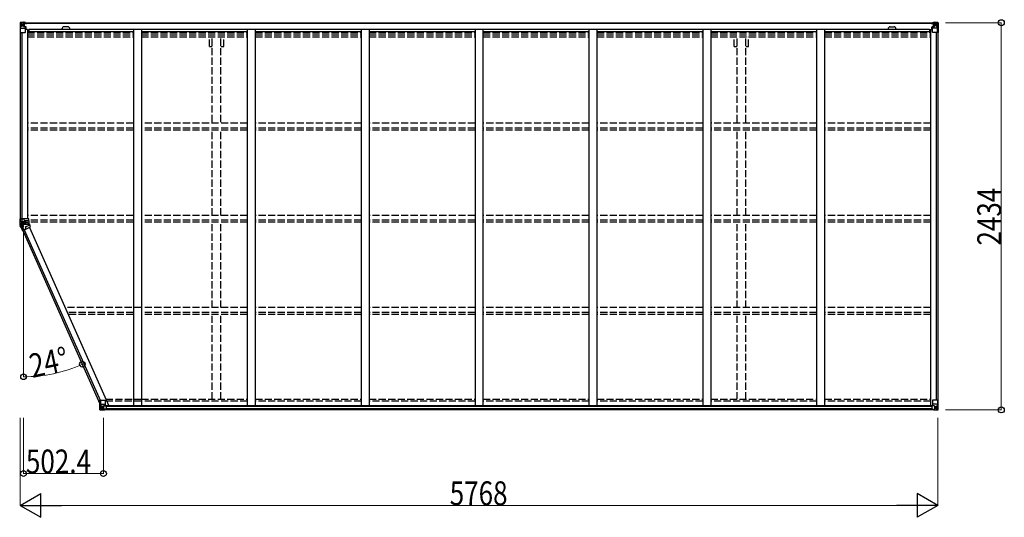
# Model space of a CAD drawing. Units: millimetres. Extents: x 0 to 126150, y 0 to 89100.
# Drawn here: x 59767 to 65958, y 49316 to 52443 of the extents above; entities that cross this region are included whole.
import ezdxf

# ---------------------------------------------------------------- set-up
doc = ezdxf.new("R2010")
doc.units = ezdxf.units.MM
doc.linetypes.add('YHIDDEN_1', pattern=[4, 3, -1])
for name, color, linetype, lineweight in [('FRONT_V1', 7, 'Continuous', 30), ('YKK_11', 7, 'Continuous', 30), ('YKK_13', 4, 'Continuous', 30), ('YKK_A1', 4, 'Continuous', 30), ('YKK_D', 6, 'Continuous', 13)]:
    doc.layers.add(name, color=color, linetype=linetype, lineweight=lineweight)
doc.styles.add('text-b', font='extslim2.shx', dxfattribs={"width": 0.8, "bigfont": 'extfont2.shx'})

msp = doc.modelspace()

# ---------------------------------------------------------------- linework, layer by layer
at = {"layer": 'FRONT_V1', "ltscale": 1.5}
for p, q in [((59793.6, 52424.6), (65516.6, 52424.6)), ((59793.6, 52422.4), (65516.6, 52422.4)), ((59823.6, 52384.8), (65487.6, 52384.8)), ((60069.6, 52398.6), (60045.6, 52398.6)), ((65487.6, 52384.8), (65487.6, 52361.6)), ((59823.6, 52369.1), (60482.1, 52369.1)), ((60532.1, 52369.1), (61198.1, 52369.1)), ((61248.1, 52369.1), (61914.1, 52369.1)), ((61964.1, 52369.1), (62630.1, 52369.1)), ((62680.1, 52369.1), (63346.1, 52369.1)), ((63396.1, 52369.1), (64062.1, 52369.1)), ((64112.1, 52369.1), (64778.1, 52369.1)), ((64828.1, 52369.1), (65487.6, 52369.1))]:
    msp.add_line(p, q, dxfattribs=at)
at = {"layer": 'FRONT_V1'}
for p, q in [((65512.6, 49990.6), (60300.1, 49990.6)), ((65502.6, 50015.2), (60310.1, 50015.2)), ((65502.6, 50013), (60310.1, 50013)), ((65502.6, 50012.4), (60310.1, 50012.4)), ((65502.6, 49996.6), (60310.1, 49996.6))]:
    msp.add_line(p, q, dxfattribs=at)
at = {"layer": 'FRONT_V1', "ltscale": 1.5}
for centre, start, end in [((60045.6, 52385.6), 90, 183.52828), ((60069.6, 52385.6), 356.47172, 90)]:
    msp.add_arc(centre, 13, start, end, dxfattribs=at)
at = {"layer": 'YKK_11'}
for p, q in [((59793.6, 52424.6), (59793.6, 52421.8)), ((65516.6, 52421.8), (65516.6, 52424.6))]:
    msp.add_line(p, q, dxfattribs=at)
at = {"layer": 'YKK_13', "linetype": 'Continuous'}
for p, q in [((59769.1, 52424.5), (59769.1, 52363.8)), ((59769.1, 52424.5), (59769.1, 52424.5)), ((59770.1, 52425.5), (59779.1, 52426.1)), ((59770.1, 52425.5), (59770.1, 52425.5)), ((59770.1, 52425.5), (59770.1, 52425.5)), ((59779, 52425.9), (59771.1, 52425.4)), ((59772, 52424.5), (59772, 52424.4)), ((59772, 52363.8), (59772, 52424.4)), ((59772.5, 52390.7), (59776.7, 52402.8)), ((59772.5, 52390.7), (59779.1, 52390.5)), ((59776, 52421), (59773.2, 52424.7)), ((59776.8, 52417.5), (59779.1, 52417.6)), ((59776.8, 52404), (59776.8, 52417.5)), ((59779.1, 52404), (59776.8, 52404)), ((59779.1, 52426.1), (59791.1, 52426.8)), ((59791.1, 52426.7), (59779.1, 52425.9)), ((59779.1, 52417.6), (59791.1, 52417.6)), ((59779.1, 52404), (59791.1, 52404)), ((59779.1, 52404), (59779.1, 52404)), ((59779.1, 52390.5), (59803.1, 52390.5)), ((59781.7, 52411.3), (59781.7, 52412.3)), ((59781.7, 52412.3), (59782.7, 52412.3)), ((59782.7, 52411.3), (59781.7, 52411.3)), ((59783.7, 52413.2), (59783.7, 52414.2)), ((59783.7, 52414.2), (59784.6, 52414.2)), ((59783.7, 52409.4), (59783.7, 52410.4)), ((59784.6, 52409.4), (59783.7, 52409.4)), ((59784.6, 52414.2), (59784.6, 52413.2)), ((59784.6, 52410.4), (59784.6, 52409.4)), ((59785.6, 52412.3), (59786.5, 52412.3)), ((59786.5, 52411.3), (59785.6, 52411.3)), ((59786.5, 52412.3), (59786.5, 52411.3)), ((59790.1, 52417.6), (59791.1, 52417.6)), ((59797.6, 52427.2), (59791.1, 52426.8)), ((59791.1, 52400.7), (59791.1, 52426.8)), ((59791.1, 52425.9), (59797.6, 52426.3)), ((59792.6, 52421.1), (59791.1, 52421.1)), ((59792.6, 52417.6), (59791.1, 52417.6)), ((59792.6, 52404), (59791.1, 52404)), ((59792, 52400.5), (59802.3, 52398.8)), ((59792, 52399.8), (59792, 52400.5)), ((59802.3, 52398.2), (59792, 52399.8)), ((59797.6, 52425.8), (59792.6, 52425.8)), ((59792.6, 52425.8), (59792.6, 52400.3)), ((59797.6, 52425.4), (59792.6, 52425.3)), ((59793.1, 52420.7), (59792.6, 52420.7)), ((59796.6, 52415.8), (59792.6, 52415.8)), ((59796.6, 52407.6), (59792.6, 52407.6)), ((59792.8, 52419.4), (59796.6, 52419.4)), ((59793.1, 52421.8), (59793.1, 52419.8)), ((59801.1, 52421.8), (59793.1, 52421.8)), ((59801.1, 52421.7), (59793.1, 52421.7)), ((59793.1, 52420.7), (59801.1, 52420.7)), ((59803.1, 52419.9), (59793.1, 52419.8)), ((59793.1, 52419.6), (59793.1, 52419.8)), ((59793.1, 52419.8), (59793.1, 52419.8)), ((59808.1, 52419.8), (59793.1, 52419.6)), ((59793.1, 52419.6), (59793.1, 52419.6)), ((59796.6, 52399.7), (59796.6, 52419.7)), ((59797.6, 52426.3), (59797.6, 52427.2)), ((59797.6, 52425.8), (59797.6, 52426.3)), ((59797.6, 52425.8), (59797.6, 52425.4)), ((59797.6, 52425.4), (59797.6, 52424.6)), ((59801.1, 52420.7), (59801.1, 52422.4)), ((59802.3, 52398.8), (59802.3, 52398.2)), ((59802.6, 52425), (59802.6, 52424.6)), ((59802.9, 52425), (59802.6, 52425)), ((59802.6, 52398.7), (59806.6, 52398.7)), ((59802.9, 52425), (59804.6, 52424.6)), ((59803.1, 52421.5), (59808.1, 52421.5)), ((59803.1, 52419.9), (59803.1, 52421.5)), ((59803.1, 52419.9), (59803.1, 52419.9)), ((59803.1, 52419.9), (59809.1, 52419.9)), ((59803.1, 52364.8), (59803.1, 52397.9)), ((59806.6, 52397), (59803.1, 52396.9)), ((59807.6, 52386.8), (59803.1, 52386.8)), ((59806.6, 52398.7), (59806.6, 52397)), ((59807.6, 52398.7), (59806.6, 52398.7)), ((59806.6, 52397), (59807.6, 52397)), ((59807.6, 52382.5), (59807.6, 52398.7)), ((59808.1, 52422.4), (59808.1, 52421.5)), ((59808.1, 52421.5), (59809.1, 52421.5)), ((59809.1, 52421.5), (59809.1, 52422.4)), ((59809.1, 52421.5), (59809.1, 52419.9)), ((59809.1, 52419.8), (59809.1, 52419.9)), ((65501.1, 52421.5), (65501.1, 52422.4)), ((65502.1, 52421.5), (65501.1, 52421.5)), ((65501.1, 52421.5), (65501.1, 52419.9)), ((65507.1, 52419.9), (65501.1, 52419.9)), ((65501.1, 52419.8), (65501.1, 52419.9)), ((65502.1, 52422.4), (65502.1, 52421.5)), ((65507.1, 52421.5), (65502.1, 52421.5)), ((65502.1, 52419.8), (65517.1, 52419.6)), ((65502.6, 52398.7), (65503.6, 52398.7)), ((65502.6, 52382.5), (65502.6, 52398.7)), ((65503.6, 52397), (65502.6, 52397)), ((65502.6, 52386.8), (65507.1, 52386.8)), ((65503.6, 52398.7), (65503.6, 52397)), ((65507.7, 52398.7), (65503.6, 52398.7)), ((65503.6, 52397), (65507.1, 52396.9)), ((65507.3, 52425), (65505.7, 52424.6)), ((65507.1, 52419.9), (65507.1, 52421.5)), ((65507.1, 52419.9), (65517.1, 52419.8)), ((65507.1, 52419.9), (65507.1, 52419.9)), ((65507.1, 52364.8), (65507.1, 52397.9)), ((65531.1, 52390.5), (65507.1, 52390.5)), ((65507.3, 52425), (65507.6, 52425)), ((65507.6, 52425), (65507.6, 52424.6)), ((65518.3, 52400.5), (65508, 52398.8)), ((65508, 52398.2), (65518.3, 52399.8)), ((65508, 52398.8), (65508, 52398.2)), ((65509.1, 52420.7), (65509.1, 52422.4)), ((65509.1, 52421.8), (65517.1, 52421.8)), ((65509.1, 52421.7), (65517.1, 52421.7)), ((65517.1, 52420.7), (65509.1, 52420.7)), ((65512.6, 52427.2), (65519.1, 52426.8)), ((65512.6, 52426.3), (65512.6, 52427.2)), ((65519.1, 52425.9), (65512.6, 52426.3)), ((65512.6, 52425.8), (65512.6, 52426.3)), ((65512.6, 52425.8), (65517.6, 52425.8)), ((65512.6, 52425.8), (65512.6, 52425.4)), ((65512.6, 52425.4), (65517.6, 52425.3)), ((65512.6, 52425.4), (65512.6, 52424.6)), ((65513.6, 52399.7), (65513.6, 52419.7)), ((65517.5, 52419.4), (65513.6, 52419.4)), ((65513.6, 52415.8), (65517.6, 52415.8)), ((65513.6, 52407.6), (65517.6, 52407.6)), ((65517.1, 52421.8), (65517.1, 52419.8)), ((65517.1, 52420.7), (65517.6, 52420.7)), ((65517.1, 52419.6), (65517.1, 52419.8)), ((65517.1, 52419.8), (65517.1, 52419.8)), ((65517.1, 52419.6), (65517.1, 52419.6)), ((65517.6, 52425.8), (65517.6, 52400.3)), ((65517.6, 52421.1), (65519.1, 52421.1)), ((65517.6, 52417.6), (65519.1, 52417.6)), ((65517.6, 52404), (65519.1, 52404)), ((65518.3, 52399.8), (65518.3, 52400.5)), ((65519.1, 52400.7), (65519.1, 52426.8)), ((65531.1, 52426.1), (65519.1, 52426.8)), ((65519.1, 52426.7), (65531.1, 52425.9)), ((65520.1, 52417.6), (65519.1, 52417.6)), ((65531.1, 52417.6), (65519.1, 52417.6)), ((65531.1, 52404), (65519.1, 52404)), ((65524.7, 52412.3), (65523.7, 52412.3)), ((65523.7, 52412.3), (65523.7, 52411.3)), ((65523.7, 52411.3), (65524.7, 52411.3)), ((65526.6, 52414.2), (65525.7, 52414.2)), ((65525.7, 52414.2), (65525.7, 52413.2)), ((65525.7, 52410.4), (65525.7, 52409.4)), ((65525.7, 52409.4), (65526.6, 52409.4)), ((65526.6, 52413.2), (65526.6, 52414.2)), ((65526.6, 52409.4), (65526.6, 52410.4)), ((65528.5, 52412.3), (65527.6, 52412.3)), ((65527.6, 52411.3), (65528.5, 52411.3)), ((65528.5, 52411.3), (65528.5, 52412.3)), ((65540.2, 52425.5), (65531.1, 52426.1)), ((65533.5, 52417.5), (65531.1, 52417.6)), ((65531.1, 52404), (65531.1, 52404)), ((65531.1, 52404), (65533.5, 52404)), ((65537.8, 52390.7), (65531.1, 52390.5)), ((65531.2, 52425.9), (65539.2, 52425.4)), ((65533.5, 52404), (65533.5, 52417.5)), ((65537.8, 52390.7), (65533.6, 52402.8)), ((65534.3, 52421), (65537.1, 52424.7)), ((65538.3, 52424.5), (65538.3, 52424.4)), ((65538.3, 52363.8), (65538.3, 52424.4)), ((65540.2, 52425.5), (65540.2, 52425.5)), ((65540.2, 52425.5), (65540.2, 52425.5)), ((65541.1, 52424.5), (65541.1, 52363.8)), ((65541.1, 52424.5), (65541.1, 52424.5)), ((59769.1, 52363.8), (59772, 52363.8)), ((59772, 52363.8), (59802.1, 52363.8)), ((65538.3, 52363.8), (65508.1, 52363.8)), ((65541.1, 52363.8), (65538.3, 52363.8)), ((60271.6, 50052.4), (60304.6, 50052.4)), ((60271.6, 49991.7), (60271.6, 50052.4)), ((60274.4, 50052.4), (60274.4, 49991.8)), ((60275, 50025.5), (60281.6, 50025.7)), ((60275, 50025.5), (60279.1, 50013.4)), ((60281.6, 50025.7), (60305.6, 50025.7)), ((60305.6, 50051.4), (60305.6, 50018.3)), ((65507.1, 50051.4), (65507.1, 50018.3)), ((65531.1, 50025.7), (65507.1, 50025.7)), ((65541.1, 50052.4), (65508.1, 50052.4)), ((65537.8, 50025.5), (65531.1, 50025.7)), ((65537.8, 50025.5), (65533.6, 50013.4)), ((65538.3, 50052.4), (65538.3, 49991.8)), ((65541.1, 49991.7), (65541.1, 50052.4)), ((60272.5, 49990.7), (60281.6, 49990.1)), ((60272.5, 49990.7), (60272.5, 49990.7)), ((60281.5, 49990.3), (60273.6, 49990.7)), ((60274.4, 49991.7), (60274.4, 49991.8)), ((60278.4, 49995.2), (60275.7, 49991.5)), ((60281.6, 50012.2), (60279.2, 50012.1)), ((60279.2, 50012.1), (60279.2, 49998.7)), ((60279.2, 49998.7), (60281.6, 49998.6)), ((60281.6, 50012.2), (60281.6, 50012.2)), ((60293.6, 50012.2), (60281.6, 50012.2)), ((60281.6, 49998.6), (60293.6, 49998.6)), ((60293.6, 49989.5), (60281.6, 49990.3)), ((60281.6, 49990.1), (60300.1, 49989)), ((60284.2, 50003.9), (60284.2, 50004.9)), ((60284.2, 50004.9), (60285.1, 50004.9)), ((60285.1, 50003.9), (60284.2, 50003.9)), ((60286.1, 50006.8), (60287.1, 50006.8)), ((60286.1, 50005.8), (60286.1, 50006.8)), ((60286.1, 50002), (60286.1, 50002.9)), ((60287.1, 50002), (60286.1, 50002)), ((60287.1, 50006.8), (60287.1, 50005.8)), ((60287.1, 50002.9), (60287.1, 50002)), ((60288, 50004.9), (60289, 50004.9)), ((60289, 50003.9), (60288, 50003.9)), ((60289, 50004.9), (60289, 50003.9)), ((60293.6, 50016.2), (60300.1, 50016.2)), ((60293.6, 50016.2), (60293.6, 49989.4)), ((60304.7, 50018), (60294.4, 50016.4)), ((60294.4, 50016.4), (60294.4, 50016.2)), ((60297.1, 50016.2), (60304.7, 50017.4)), ((60300.1, 50016.2), (60309.1, 50016.1)), ((60310.1, 49995), (60300.1, 49994.9)), ((60300.1, 49989), (60300.1, 49994.9)), ((60309.1, 49994.3), (60300.1, 49994.3)), ((60304.7, 50017.4), (60304.7, 50018)), ((60310.1, 50015.2), (60310.1, 49995.1)), ((60310.1, 49995.1), (60310.1, 49995)), ((65502.6, 50015.2), (65502.6, 49995.1)), ((65502.6, 49995.1), (65502.7, 49995)), ((65502.7, 49995), (65512.6, 49994.9)), ((65512.6, 50016.2), (65503.6, 50016.1)), ((65503.6, 49994.3), (65512.6, 49994.3)), ((65508, 50018), (65518.3, 50016.4)), ((65508, 50017.4), (65508, 50018)), ((65515.6, 50016.2), (65508, 50017.4)), ((65519.1, 50016.2), (65512.6, 50016.2)), ((65512.6, 49989), (65512.6, 49994.9)), ((65531.1, 49990.1), (65512.6, 49989)), ((65518.3, 50016.4), (65518.3, 50016.2)), ((65519.1, 50016.2), (65519.1, 49989.4)), ((65519.1, 50012.2), (65531.1, 50012.2)), ((65531.1, 49998.6), (65519.1, 49998.6)), ((65519.1, 49989.5), (65531.1, 49990.3)), ((65524.7, 50004.9), (65523.7, 50004.9)), ((65523.7, 50004.9), (65523.7, 50003.9)), ((65523.7, 50003.9), (65524.7, 50003.9)), ((65526.6, 50006.8), (65525.7, 50006.8)), ((65525.7, 50006.8), (65525.7, 50005.8)), ((65525.7, 50002.9), (65525.7, 50002)), ((65525.7, 50002), (65526.6, 50002)), ((65526.6, 50005.8), (65526.6, 50006.8)), ((65526.6, 50002), (65526.6, 50002.9)), ((65528.5, 50004.9), (65527.6, 50004.9)), ((65527.6, 50003.9), (65528.5, 50003.9)), ((65528.5, 50003.9), (65528.5, 50004.9)), ((65531.1, 50012.2), (65531.1, 50012.2)), ((65531.1, 50012.2), (65533.5, 50012.1)), ((65533.5, 49998.7), (65531.1, 49998.6)), ((65540.2, 49990.7), (65531.1, 49990.1)), ((65531.2, 49990.3), (65539.2, 49990.7)), ((65533.5, 50012.1), (65533.5, 49998.7)), ((65534.3, 49995.2), (65537.1, 49991.5)), ((65538.3, 49991.7), (65538.3, 49991.8)), ((65540.2, 49990.7), (65540.2, 49990.7))]:
    msp.add_line(p, q, dxfattribs=at)
at = {"layer": 'YKK_13'}
for p, q in [((59767.5, 51154.3), (59767.4, 51154.3)), ((59790.2, 51157.9), (59767.9, 51154)), ((59769.1, 51167.7), (59769.1, 51192.1)), ((59769.1, 51192.1), (59769.7, 51192.1)), ((59769.2, 51148.3), (59770.1, 51148.7)), ((59770.4, 51146.1), (59769.2, 51148.3)), ((59769.7, 51192.1), (59787.1, 51192.1)), ((59769.8, 51192.1), (59769.7, 51192.1)), ((59770.1, 51192.1), (59769.8, 51192.1)), ((59770.1, 51192.1), (59770.1, 51169.6)), ((59779.2, 51152.8), (59770.1, 51148.7)), ((59770.1, 51148.7), (59771.2, 51146.5)), ((59771.6, 51144.1), (59770.4, 51146.1)), ((59771.2, 51146.5), (59772.4, 51144.6)), ((59771.7, 51144), (59771.6, 51144.1)), ((59777.6, 51134.5), (59771.7, 51144)), ((59777, 51146.6), (59772.4, 51144.6)), ((59772.4, 51144.6), (59772.4, 51144.6)), ((59772.4, 51144.6), (59772.5, 51144.4)), ((59772.5, 51144.4), (59772.6, 51144.3)), ((59772.6, 51144.3), (59775.4, 51139.8)), ((59773.3, 51174.1), (59773.5, 51174.1)), ((59773.5, 51174.1), (59803.1, 51174.1)), ((59778.1, 51173.9), (59774.5, 51174)), ((59775.4, 51139.8), (59778.4, 51134.9)), ((59781.5, 51148.6), (59777, 51146.6)), ((59780.1, 51173.9), (59778.1, 51173.9)), ((59782.8, 51136.8), (59778.4, 51134.9)), ((59779.2, 51152.8), (59791.1, 51158.1)), ((59787.1, 51191.5), (59779.6, 51191.5)), ((59779.6, 51191.5), (59779.6, 51174.1)), ((59780.1, 51173.1), (59780.1, 51173.9)), ((59804.1, 51173.1), (59780.1, 51173.1)), ((59780.1, 51161.8), (59780.1, 51173.1)), ((59781.5, 51148.6), (59782.6, 51148.7)), ((59781.5, 51148.6), (59785.7, 51138.1)), ((59781.8, 51150.6), (59783.8, 51151.5)), ((59781.8, 51150.6), (59782.6, 51148.7)), ((59781.8, 51150.6), (59782, 51150.3)), ((59782, 51150.3), (59782.3, 51149.7)), ((59782.3, 51149.7), (59782.9, 51148.5)), ((59785.7, 51138.1), (59782.8, 51136.8)), ((59782.9, 51148.5), (59783.4, 51147.2)), ((59783.4, 51147.2), (59784, 51146)), ((59783.9, 51151.5), (59783.8, 51151.5)), ((59783.9, 51151.5), (59783.9, 51151.5)), ((59784, 51146), (59785.1, 51143.5)), ((59784.9, 51150.9), (59785.8, 51151.3)), ((59785, 51153.2), (59792, 51156.2)), ((59785.4, 51152.2), (59785, 51153.2)), ((59785.1, 51143.5), (59787.1, 51138.8)), ((59785.4, 51152.2), (59792.4, 51155.3)), ((59785.4, 51152.2), (59785.8, 51151.3)), ((59785.7, 51138.1), (59787.3, 51138.2)), ((59785.7, 51138.1), (59792.8, 51122.3)), ((59792.8, 51154.4), (59785.8, 51151.3)), ((59785.8, 51151.3), (59790.7, 51140.4)), ((59787.1, 51191.5), (59787.1, 51192.1)), ((59825.1, 51192.1), (59787.1, 51192.1)), ((59787.1, 51138.8), (59790.5, 51140.3)), ((59787.1, 51138.8), (59787.3, 51138.2)), ((59790.1, 51158.1), (59825.1, 51158.1)), ((59791.1, 51158.1), (59792, 51156.2)), ((59792, 51156.2), (59792.4, 51155.3)), ((59792.4, 51155.3), (59792.8, 51154.4)), ((59796.5, 51178.5), (59796.5, 51182.1)), ((59796.5, 51178.5), (59797.1, 51179.1)), ((59803.1, 51178.5), (59796.5, 51178.5)), ((59797.1, 51182.1), (59797.1, 51179.1)), ((59797.1, 51179.1), (59803.1, 51179.1)), ((59801.3, 51125.4), (59836, 51140.8)), ((59803.1, 51174.1), (59803.1, 51179.1)), ((59804.1, 51178.1), (59803.1, 51179.1)), ((59803.1, 51179.1), (59825.1, 51179.1)), ((59803.1, 51174.1), (59804.1, 51173.1)), ((59804.1, 51178.1), (59804.1, 51173.1)), ((59825.1, 51178.1), (59804.1, 51178.1)), ((59804.4, 51141.6), (59830.5, 51153.3)), ((59805.8, 51138.3), (59804.4, 51141.6)), ((59805.2, 51141.3), (59804.4, 51141.6)), ((59830.7, 51152.7), (59805.2, 51141.3)), ((59805.2, 51141.3), (59806.4, 51138.6)), ((59805.8, 51138.3), (59806.4, 51138.6)), ((59824.5, 51165), (59825.5, 51164.6)), ((59825.1, 51179.1), (59825.1, 51192.1)), ((59825.1, 51179.1), (59825.1, 51178.1)), ((59825.1, 51178.1), (59825.1, 51158.1)), ((59830.5, 51153.3), (59825.5, 51164.6)), ((59830.5, 51153.3), (59830.7, 51152.7)), ((59836, 51140.8), (59830.7, 51152.7)), ((59784.9, 51118.1), (59777.6, 51134.5)), ((59778.4, 51134.9), (59778.4, 51134.9)), ((59778.4, 51134.9), (59785.7, 51118.5)), ((59785.4, 51118.3), (59784.9, 51118.1)), ((59801.3, 51125.4), (59785.4, 51118.3)), ((59785.4, 51118.3), (59785.6, 51118.4)), ((59785.6, 51118.4), (59785.7, 51118.5)), ((59792.8, 51122.3), (59801.1, 51125.9)), ((59801.1, 51125.9), (59801.3, 51125.4))]:
    msp.add_line(p, q, dxfattribs=at)
at = {"layer": 'YKK_13', "linetype": 'YHIDDEN_1'}
for p, q in [((59769.2, 51159.2), (59781.8, 51164.9)), ((59781.8, 51164.9), (59787.1, 51167.2)), ((59787.1, 51167.2), (59795.3, 51170.9)), ((59787.1, 51167.2), (59791.1, 51158.1)), ((59814.9, 51168.6), (59791.1, 51158.1)), ((59808.5, 51165.8), (59791.1, 51158.1)), ((59795.3, 51170.9), (59808.5, 51165.8)), ((59814.9, 51168.6), (59824.5, 51165))]:
    msp.add_line(p, q, dxfattribs=at)
at = {"layer": 'YKK_13', "linetype": 'Continuous'}
for centre in [(59784.1, 52411.8), (65526.1, 52411.8), (60286.6, 50004.4), (65526.1, 50004.4)]:
    msp.add_circle(centre, 5.3, dxfattribs=at)
for centre, radius, start, end in [((59770.1, 52424.5), 0.999, 93.4424, 179.95083), ((59770.1, 52424.5), 1, 93.50017, 180.00079), ((59770.1, 52424.5), 0.999, 93.4424, 179.95083), ((59771.3, 52438.1), 12.7, 269.24466, 275.10311), ((59773.3, 52424.5), 1.28, 131.17831, 182.45895), ((59782.7, 52413.2), 0.96, 270, 0), ((59782.7, 52410.4), 0.96, 0, 90), ((59785.6, 52413.2), 0.96, 180, 270), ((59785.6, 52410.4), 0.96, 90, 180), ((59792.1, 52401.4), 0.937, 182.32209, 263.26766), ((59792.1, 52400.7), 0.937, 182.32209, 263.26766), ((59793.1, 52422.3), 0.5, 179.99802, 269.99691), ((59793.1, 52422.2), 0.5, 180.00109, 270.00109), ((59793.1, 52419.3), 0.5, 90.52895, 180.04464), ((59793.2, 52419.1), 0.513, 91.88028, 181.04707), ((59802.2, 52397.9), 0.937, 2.32209, 83.26766), ((59802.2, 52397.2), 0.937, 2.32209, 83.26766), ((59808.3, 52427.5), 7.69, 268.96999, 276.43426), ((65502, 52427.5), 7.69, 263.56574, 271.03001), ((65508.1, 52397.9), 0.937, 96.73234, 177.67791), ((65508.1, 52397.2), 0.937, 96.73234, 177.67791), ((65517.1, 52422.3), 0.5, 270.00309, 0.00198), ((65517.1, 52422.2), 0.5, 269.99891, 359.99891), ((65517.1, 52419.3), 0.5, 359.95536, 89.47105), ((65517.1, 52419.1), 0.513, 358.95293, 88.11972), ((65518.2, 52401.4), 0.937, 276.73234, 357.67791), ((65518.2, 52400.7), 0.937, 276.73234, 357.67791), ((65524.7, 52413.2), 0.96, 270, 0), ((65524.7, 52410.4), 0.96, 0, 90), ((65527.6, 52413.2), 0.96, 180, 270), ((65527.6, 52410.4), 0.96, 90, 180), ((65537, 52424.5), 1.28, 357.54105, 48.82169), ((65539, 52438.1), 12.7, 264.89689, 270.75534), ((65540.1, 52424.5), 0.999, 0.04917, 86.5576), ((65540.1, 52424.5), 1, 359.99921, 86.49983), ((65540.1, 52424.5), 0.999, 0.04917, 86.5576), ((59802.1, 52364.8), 1, 270, 0), ((65508.1, 52364.8), 1, 180, 270), ((60304.6, 50051.4), 1, 0, 90), ((65508.1, 50051.4), 1, 90, 180), ((60272.6, 49991.7), 0.999, 180.04917, 266.5576), ((60272.6, 49991.7), 1, 179.99921, 266.49983), ((60272.6, 49991.7), 0.999, 180.04917, 266.5576), ((60273.7, 49978.1), 12.7, 84.89689, 90.75534), ((60275.7, 49991.7), 1.28, 177.54105, 228.82169), ((60285.1, 50005.8), 0.96, 270, 0), ((60285.1, 50002.9), 0.96, 0, 90), ((60288, 50005.8), 0.96, 180, 270), ((60288, 50002.9), 0.96, 90, 180), ((60294.5, 50015.4), 0.937, 96.73234, 129.06602), ((60304.6, 50018.9), 0.937, 276.73234, 357.67791), ((60304.6, 50018.3), 0.937, 276.73234, 357.67791), ((65508.1, 50018.9), 0.937, 182.32209, 263.26766), ((65508.1, 50018.3), 0.937, 182.32209, 263.26766), ((65518.2, 50015.4), 0.937, 50.93398, 83.26766), ((65524.7, 50005.8), 0.96, 270, 0), ((65524.7, 50002.9), 0.96, 0, 90), ((65527.6, 50005.8), 0.96, 180, 270), ((65527.6, 50002.9), 0.96, 90, 180), ((65537, 49991.7), 1.28, 311.17831, 2.45895), ((65539, 49978.1), 12.7, 89.24466, 95.10311), ((65540.1, 49991.7), 0.999, 273.4424, 359.95083), ((65540.1, 49991.7), 1, 273.50017, 0.00079), ((65540.1, 49991.7), 0.999, 273.4424, 359.95083)]:
    msp.add_arc(centre, radius, start, end, dxfattribs=at)
at = {"layer": 'YKK_13'}
for centre, radius, start, end in [((59791.1, 51158.1), 24, 138.18969, 179.04506), ((59767.1, 51158.1), 0.4, 270.47747, 89.52253), ((59791.1, 51158.1), 24, 180.95494, 189.01704), ((59767.5, 51153.9), 0.4, 10, 88.55071), ((59791.1, 51158.1), 23.1, 136.33424, 190), ((59791.1, 51158.1), 22, 199, 204), ((59770.9, 51146.2), 2.2, 288.75848, 312.66197), ((59771.6, 51145.5), 1.54, 274.18905, 309.46913), ((59774.5, 51179.6), 5.63, 260.11268, 269.78872), ((59803.4, 51163.5), 26.5, 204.0308, 214.31187), ((59791.1, 51158.1), 11.6, 161.42154, 190), ((59791.1, 51158.1), 11.6, 199, 204), ((59643, 51079.6), 155.7, 22.10476, 26.31831), ((59785.8, 51151.3), 2, 114, 174), ((59785.9, 51151.2), 2, 169.58866, 171.43632), ((59785.8, 51151.2), 1.95, 171.40194, 204.70922), ((59784.4, 51153.3), 1.84, 254.8213, 283.94293), ((59784.6, 51154.1), 2.65, 255.42398, 275.39115), ((59783.4, 51152.4), 2.1, 288.77262, 316.57807), ((59785.8, 51151.3), 1, 114, 171.43632), ((59785.8, 51151.3), 0.977, 171.40194, 204.70922), ((59787.1, 51182.1), 10, 0, 90), ((59787.1, 51182.1), 9.4, 0, 90), ((59791.1, 51158.1), 1, 180, 190), ((59790.4, 51140.5), 0.282, 289.65809, 337.44204), ((59797.2, 51134.5), 9.4, 294, 24), ((59797.2, 51134.5), 10, 294, 24), ((59776.8, 51137.4), 3, 284.80315, 302.53687)]:
    msp.add_arc(centre, radius, start, end, dxfattribs=at)
at = {"layer": 'YKK_13', "linetype": 'YHIDDEN_1'}
for radius, start in [(22, 176.96431), (11.6, 144.04607)]:
    msp.add_arc((59791.1, 51158.1), radius, start, 199, dxfattribs=at)
at = {"layer": 'YKK_13', "linetype": 'Continuous', "extrusion": (0, 0, -1)}
for centre, major_axis, ratio, start_param, end_param in [((59772.1, 52425.6), (2, 0.12), 0.060933, 2.071256, 3.14534), ((59971.1, 52437.8), (201, 12.4), 0.060933, 3.14534, 3.145839), ((59773.3, 52393), (0.85, 2.32), 0.403757, 3.00878, 3.974439), ((59772.3, 52422.5), (-0.02, 3), 0.466854, 0.125683, 0.759696), ((59773.9, 52417.4), (0.03, 5), 0.573921, 0.767272, 1.551125), ((59775.4, 52404.1), (0, 3), 0.468246, 1.577288, 2.012794), ((59697.4, 52417.6), (81.7, 0), 0.061163, 6.282413, 6.283185), ((65537, 50023.1), (-0.85, -2.32), 0.403757, 3.00878, 3.974439), ((65503.6, 50015.2), (-1, -0.021), 0.906239, 0.018705, 1.589501), ((65503.6, 49995.1), (-1, 0.012), 0.707053, 4.703664, 6.124411), ((65612.9, 49998.6), (-81.7, 0), 0.061163, 6.282413, 6.283185), ((65534.9, 50012.1), (0, -3), 0.468246, 1.577288, 2.012794), ((65536.3, 49998.7), (-0.03, -5), 0.573921, 0.767272, 1.551125), ((65538, 49993.7), (0.02, -3), 0.466854, 0.125683, 0.759696), ((65538.2, 49990.6), (-2, -0.12), 0.060933, 2.071256, 3.14534), ((65339.2, 49978.3), (-201, -12.4), 0.060933, 3.14534, 3.145839)]:
    msp.add_ellipse(centre, major_axis=major_axis, ratio=ratio, start_param=start_param, end_param=end_param, dxfattribs=at)
at = {"layer": 'YKK_13', "linetype": 'Continuous'}
for centre, major_axis, ratio, start_param, end_param in [((65612.9, 52417.6), (-81.7, 0), 0.061163, 6.282413, 6.283185), ((65536.3, 52417.4), (-0.03, 5), 0.573921, 0.767272, 1.551125), ((65534.9, 52404.1), (0, 3), 0.468246, 1.577288, 2.012794), ((65538, 52422.5), (0.02, 3), 0.466854, 0.125683, 0.759696), ((65537, 52393), (-0.85, 2.32), 0.403757, 3.00878, 3.974439), ((65538.2, 52425.6), (-2, 0.12), 0.060933, 2.071256, 3.14534), ((65339.2, 52437.8), (-201, 12.4), 0.060933, 3.14534, 3.145839), ((60275.7, 50023.1), (0.85, -2.32), 0.403757, 3.00878, 3.974439), ((60274.5, 49990.6), (2, -0.12), 0.060933, 2.071256, 3.14534), ((60473.5, 49978.3), (201, -12.4), 0.060933, 3.14534, 3.145839), ((60274.7, 49993.7), (-0.02, -3), 0.466854, 0.125683, 0.759696), ((60276.4, 49998.7), (0.03, -5), 0.573921, 0.767272, 1.551125), ((60277.8, 50012.1), (0, -3), 0.468246, 1.577288, 2.012794), ((60199.8, 49998.6), (81.7, 0), 0.061163, 6.282413, 6.283185), ((60309.1, 50015.2), (1, -0.021), 0.906239, 0.018705, 1.589501), ((60309.1, 49995.1), (1, 0.012), 0.707053, 4.703664, 6.124411)]:
    msp.add_ellipse(centre, major_axis=major_axis, ratio=ratio, start_param=start_param, end_param=end_param, dxfattribs=at)
at = {"layer": 'YKK_13'}
for centre, major_axis, ratio, start_param, end_param in [((59768.1, 51191.5), (-11.4, 0), 0.052408, 3.141593, 4.541343), ((59785.4, 51152.2), (-5.3, 11.9), 0.153846, 1.653697, 3.033706), ((59785.4, 51152.3), (-5.3, 11.9), 0.076923, 1.653697, 3.141593), ((59783.8, 51118.3), (8.96, 3.99), 0.061163, 4.896582, 6.283185)]:
    msp.add_ellipse(centre, major_axis=major_axis, ratio=ratio, start_param=start_param, end_param=end_param, dxfattribs=at)
at = {"layer": 'YKK_A1'}
for p, q in [((59816.1, 52382.5), (59803.1, 52382.5)), ((59816.1, 52382.5), (59816.1, 51192.1)), ((60482.1, 52384.8), (60482.1, 50015.2)), ((60532.1, 52384.8), (60532.1, 50015.2)), ((61198.1, 52384.8), (61198.1, 50015.2)), ((61248.1, 52384.8), (61248.1, 50015.2)), ((61914.1, 52384.8), (61914.1, 50015.2)), ((61964.1, 52384.8), (61964.1, 50015.2)), ((62630.1, 52384.8), (62630.1, 50015.2)), ((62680.1, 52384.8), (62680.1, 50015.2)), ((63346.1, 52384.8), (63346.1, 50015.2)), ((63396.1, 52384.8), (63396.1, 50015.2)), ((64062.1, 52384.8), (64062.1, 50015.2)), ((64112.1, 52384.8), (64112.1, 50015.2)), ((64778.1, 52384.8), (64778.1, 50015.2)), ((64828.1, 52384.8), (64828.1, 50015.2)), ((65494.1, 52382.5), (65494.1, 50015.2)), ((65494.1, 52382.5), (65507.1, 52382.5)), ((59771.1, 52363.8), (59771.1, 51192.1)), ((59780.8, 52363.8), (59780.8, 51192.1)), ((65529.4, 52363.8), (65529.4, 50052.4)), ((65539.1, 52363.8), (65539.1, 50052.4)), ((59827.8, 51137.2), (60327.4, 50015.2)), ((59786.7, 51118.9), (60271.6, 50029.8)), ((59795.6, 51122.8), (60272.2, 50052.4))]:
    msp.add_line(p, q, dxfattribs=at)
at = {"layer": 'YKK_A1', "ltscale": 1.5}
for p, q in [((59823.6, 52384.8), (59823.6, 52361.6)), ((65240.6, 52398.6), (65264.6, 52398.6))]:
    msp.add_line(p, q, dxfattribs=at)
at = {"layer": 'YKK_A1', "linetype": 'YHIDDEN_1', "ltscale": 15}
for p, q in [((59816.1, 52361.6), (60482.1, 52361.6)), ((59816.1, 52348.6), (60482.1, 52348.6)), ((59816.1, 52335.6), (60482.1, 52335.6)), ((60532.1, 52361.6), (61198.1, 52361.6)), ((60532.1, 52348.6), (61198.1, 52348.6)), ((60532.1, 52335.6), (61198.1, 52335.6)), ((60959.9, 52274), (60959.9, 52335.6)), ((60977.6, 51799.8), (60977.6, 52335.6)), ((61032.6, 51799.8), (61032.6, 52335.6)), ((61050.3, 52274), (61050.3, 52335.6)), ((61248.1, 52361.6), (61914.1, 52361.6)), ((61248.1, 52348.6), (61914.1, 52348.6)), ((61248.1, 52335.6), (61914.1, 52335.6)), ((61964.1, 52361.6), (62630.1, 52361.6)), ((61964.1, 52348.6), (62630.1, 52348.6)), ((61964.1, 52335.6), (62630.1, 52335.6)), ((62680.1, 52361.6), (63346.1, 52361.6)), ((62680.1, 52348.6), (63346.1, 52348.6)), ((62680.1, 52335.6), (63346.1, 52335.6)), ((63396.1, 52361.6), (64062.1, 52361.6)), ((63396.1, 52348.6), (64062.1, 52348.6)), ((63396.1, 52335.6), (64062.1, 52335.6)), ((64112.1, 52361.6), (64778.1, 52361.6)), ((64112.1, 52348.6), (64778.1, 52348.6)), ((64112.1, 52335.6), (64778.1, 52335.6)), ((64259.9, 52274), (64259.9, 52335.6)), ((64277.6, 51799.8), (64277.6, 52335.6)), ((64332.6, 51799.8), (64332.6, 52335.6)), ((64350.3, 52274), (64350.3, 52335.6)), ((64828.1, 52361.6), (65494.1, 52361.6)), ((64828.1, 52348.6), (65494.1, 52348.6)), ((64828.1, 52335.6), (65494.1, 52335.6)), ((60959.9, 52274), (60977.6, 52274)), ((61032.6, 52274), (61050.3, 52274)), ((64259.9, 52274), (64277.6, 52274)), ((64332.6, 52274), (64350.3, 52274)), ((60482.1, 51792.3), (59816.1, 51792.3)), ((60482.1, 51762.3), (59816.1, 51762.3)), ((61198.1, 51792.3), (60532.1, 51792.3)), ((61198.1, 51762.3), (60532.1, 51762.3)), ((61914.1, 51792.3), (61248.1, 51792.3)), ((61914.1, 51762.3), (61248.1, 51762.3)), ((62630.1, 51792.3), (61964.1, 51792.3)), ((62630.1, 51762.3), (61964.1, 51762.3)), ((63346.1, 51792.3), (62680.1, 51792.3)), ((63346.1, 51762.3), (62680.1, 51762.3)), ((64062.1, 51792.3), (63396.1, 51792.3)), ((64062.1, 51762.3), (63396.1, 51762.3)), ((64778.1, 51792.3), (64112.1, 51792.3)), ((64778.1, 51762.3), (64112.1, 51762.3)), ((65494.1, 51792.3), (64828.1, 51792.3)), ((65494.1, 51762.3), (64828.1, 51762.3)), ((60482.1, 51749.3), (59816.1, 51749.3)), ((61198.1, 51749.3), (60532.1, 51749.3)), ((60977.6, 51213.1), (60977.6, 51749.3)), ((61032.6, 51213.1), (61032.6, 51749.3)), ((61914.1, 51749.3), (61248.1, 51749.3)), ((62630.1, 51749.3), (61964.1, 51749.3)), ((63346.1, 51749.3), (62680.1, 51749.3)), ((64062.1, 51749.3), (63396.1, 51749.3)), ((64778.1, 51749.3), (64112.1, 51749.3)), ((64277.6, 51213.1), (64277.6, 51749.3)), ((64332.6, 51213.1), (64332.6, 51749.3)), ((65494.1, 51749.3), (64828.1, 51749.3)), ((60482.1, 51213.1), (59816.1, 51213.1)), ((61198.1, 51213.1), (60532.1, 51213.1)), ((61914.1, 51213.1), (61248.1, 51213.1)), ((62630.1, 51213.1), (61964.1, 51213.1)), ((63346.1, 51213.1), (62680.1, 51213.1)), ((64062.1, 51213.1), (63396.1, 51213.1)), ((64778.1, 51213.1), (64112.1, 51213.1)), ((65494.1, 51213.1), (64828.1, 51213.1)), ((60482.1, 51183.1), (59825.1, 51183.1)), ((60482.1, 51170.1), (59825.1, 51170.1)), ((61198.1, 51183.1), (60532.1, 51183.1)), ((61198.1, 51170.1), (60532.1, 51170.1)), ((60977.6, 50633.8), (60977.6, 51170.1)), ((61032.6, 50633.8), (61032.6, 51170.1)), ((61914.1, 51183.1), (61248.1, 51183.1)), ((61914.1, 51170.1), (61248.1, 51170.1)), ((62630.1, 51183.1), (61964.1, 51183.1)), ((62630.1, 51170.1), (61964.1, 51170.1)), ((63346.1, 51183.1), (62680.1, 51183.1)), ((63346.1, 51170.1), (62680.1, 51170.1)), ((64062.1, 51183.1), (63396.1, 51183.1)), ((64062.1, 51170.1), (63396.1, 51170.1)), ((64778.1, 51183.1), (64112.1, 51183.1)), ((64778.1, 51170.1), (64112.1, 51170.1)), ((64277.6, 50633.8), (64277.6, 51170.1)), ((64332.6, 50633.8), (64332.6, 51170.1)), ((65494.1, 51183.1), (64828.1, 51183.1)), ((65494.1, 51170.1), (64828.1, 51170.1)), ((60532.1, 50633.8), (60051.9, 50633.8)), ((60482.1, 50603.8), (60065.3, 50603.8)), ((60482.1, 50590.8), (60071.1, 50590.8)), ((61198.1, 50633.8), (60532.1, 50633.8)), ((61198.1, 50603.8), (60532.1, 50603.8)), ((61198.1, 50590.8), (60532.1, 50590.8)), ((60977.6, 50057.6), (60977.6, 50590.8)), ((61032.6, 50057.6), (61032.6, 50590.8)), ((61914.1, 50633.8), (61248.1, 50633.8)), ((61914.1, 50603.8), (61248.1, 50603.8)), ((61914.1, 50590.8), (61248.1, 50590.8)), ((62630.1, 50633.8), (61964.1, 50633.8)), ((62630.1, 50603.8), (61964.1, 50603.8)), ((62630.1, 50590.8), (61964.1, 50590.8)), ((63346.1, 50633.8), (62680.1, 50633.8)), ((63346.1, 50603.8), (62680.1, 50603.8)), ((63346.1, 50590.8), (62680.1, 50590.8)), ((64062.1, 50633.8), (63396.1, 50633.8)), ((64062.1, 50603.8), (63396.1, 50603.8)), ((64062.1, 50590.8), (63396.1, 50590.8)), ((64778.1, 50633.8), (64112.1, 50633.8)), ((64778.1, 50603.8), (64112.1, 50603.8)), ((64778.1, 50590.8), (64112.1, 50590.8)), ((64277.6, 50057.6), (64277.6, 50590.8)), ((64332.6, 50057.6), (64332.6, 50590.8)), ((65494.1, 50633.8), (64828.1, 50633.8)), ((65494.1, 50603.8), (64828.1, 50603.8)), ((65494.1, 50590.8), (64828.1, 50590.8)), ((60308.5, 50057.6), (60532.1, 50057.6)), ((60532.1, 50044.6), (60314.3, 50044.6)), ((60532.1, 50057.6), (61198.1, 50057.6)), ((61198.1, 50044.6), (60532.1, 50044.6)), ((61248.1, 50057.6), (61914.1, 50057.6)), ((61914.1, 50044.6), (61248.1, 50044.6)), ((61964.1, 50057.6), (62630.1, 50057.6)), ((62630.1, 50044.6), (61964.1, 50044.6)), ((62680.1, 50057.6), (63346.1, 50057.6)), ((63346.1, 50044.6), (62680.1, 50044.6)), ((63396.1, 50057.6), (64062.1, 50057.6)), ((64062.1, 50044.6), (63396.1, 50044.6)), ((64112.1, 50057.6), (64778.1, 50057.6)), ((64778.1, 50044.6), (64112.1, 50044.6)), ((64828.1, 50057.6), (65494.1, 50057.6)), ((65494.1, 50044.6), (64828.1, 50044.6))]:
    msp.add_line(p, q, dxfattribs=at)
at = {"layer": 'YKK_A1', "ltscale": 1.5}
for centre, start, end in [((65240.6, 52385.6), 90, 183.52828), ((65264.6, 52385.6), 356.47172, 90)]:
    msp.add_arc(centre, 13, start, end, dxfattribs=at)
at = {"layer": 'YKK_D'}
for p, q in [((65589.1, 52424.6), (65940.1, 52424.6)), ((65939.1, 52424.6), (65939.1, 49990.6)), ((59791.1, 51107.9), (59791.1, 50197.5)), ((65589.1, 49990.6), (65940.1, 49990.6)), ((59771.1, 49940.6), (59771.1, 49389.6)), ((59791.1, 49940.6), (59791.1, 49589.6)), ((60293.6, 49940.6), (60293.6, 49589.6)), ((65539.1, 49940.6), (65539.1, 49389.6)), ((59791.1, 49590.6), (60293.6, 49590.6)), ((65389.1, 49390.6), (59921.1, 49390.6))]:
    msp.add_line(p, q, dxfattribs=at)
at = {"layer": 'YKK_D', "lineweight": -2}
for p, q in [((59771.1, 49390.6), (59901, 49465.6)), ((59901, 49315.6), (59901, 49465.6)), ((65539.1, 49390.6), (65409.2, 49465.6)), ((65409.2, 49465.6), (65409.2, 49315.6)), ((59771.1, 49390.6), (59901, 49315.6)), ((59771.1, 49390.6), (60030.9, 49390.6)), ((65539.1, 49390.6), (65279.3, 49390.6)), ((65539.1, 49390.6), (65409.2, 49315.6))]:
    msp.add_line(p, q, dxfattribs=at)
at = {"layer": 'YKK_D', "linetype": 'ByBlock', "lineweight": -2}
for centre, radius in [((65939.1, 52424.6), 18.8), ((60161.4, 50277.3), 17.5), ((59791.1, 50198.5), 17.5), ((65939.1, 49990.6), 18.8), ((59791.1, 49590.6), 18.8), ((60293.6, 49590.6), 18.8)]:
    msp.add_circle(centre, radius, dxfattribs=at)
at = {"layer": 'YKK_D'}
msp.add_arc((59791.1, 51108.9), 910.4, 270, 294, dxfattribs=at)

# ---------------------------------------------------------------- texts
at = {"layer": 'YKK_D', "style": 'text-b', "width": 0.8}
for s, rotation, p in [('2434', 90, (65938.1, 51023.6)), ('24°', 12, (59847.2, 50191.1))]:
    msp.add_text(s, height=150, rotation=rotation, dxfattribs=at).set_placement(p)
for s, p in [('502.4', (59806.4, 49591.6)), ('5768', (62471.1, 49391.6))]:
    msp.add_text(s, height=150, dxfattribs=at).set_placement(p)

doc.saveas('drawing.dxf')
